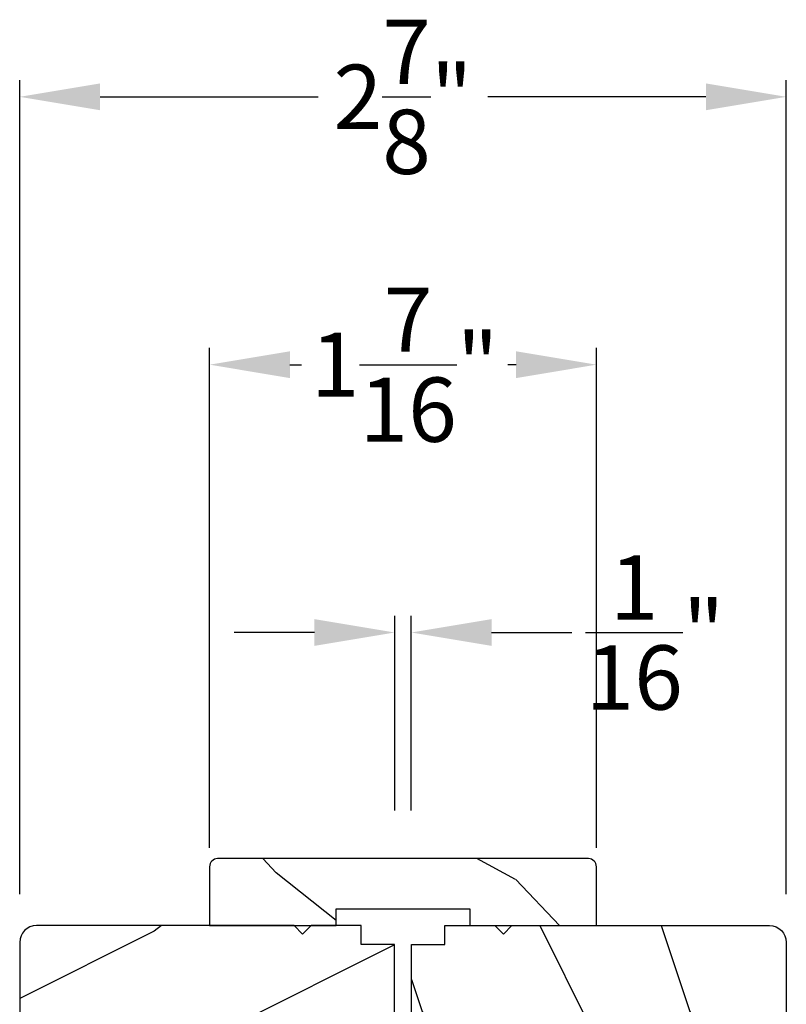
# Model space of a CAD drawing. Extents: x 0 to 68, y 0 to 44.
# Drawn here: x 58.9 to 61.7, y 13.3 to 17 of the extents above; entities that cross this region are included whole.
import ezdxf

# ---------------------------------------------------------------- set-up
doc = ezdxf.new("R2010")
doc.units = 0
doc.header["$LTSCALE"] = 2
doc.header["$MEASUREMENT"] = 0
doc.header["$PDMODE"] = 3
doc.layers.get('0').update_dxf_attribs({"linetype": 'CONTINUOUS'})
doc.layers.get('DEFPOINTS').update_dxf_attribs({"color": 3, "linetype": 'CONTINUOUS'})
doc.layers.add('Dim', color=7, linetype='CONTINUOUS')
doc.styles.get("Standard").update_dxf_attribs({"font": 'arial.ttf'})
doc.dimstyles.get("Standard").update_dxf_attribs({"dimtxt": 0.24, "dimasz": 0.3, "dimexe": 0.0625, "dimexo": 0.18, "dimgap": 0.09, "dimtad": 0, "dimdec": 4, "dimzin": 0, "dimdsep": 46, "dimlunit": 4, "dimtxsty": 'STANDARD', "dimcen": 0, "dimadec": 5, "dimazin": 0, "dimtfac": 1, "dimtdec": 4, "dimtofl": 0, "dimtmove": 0, "dimatfit": 3, "dimfxl": 1, "dimtolj": 1, "dimtzin": 0, "dimarcsym": 0})

# ---------------------------------------------------------------- blocks, each defined once
blk = doc.blocks.new('*D370')
at = {"layer": 'DEFPOINTS', "color": 0, "transparency": 16777216}
for p in [(60.3356, 14.6867), (60.274, 13.8423), (60.3356, 13.8423)]:
    blk.add_point(p, dxfattribs=at)
at = {"layer": 'Dim', "color": 0, "lineweight": -2, "transparency": 16777216}
for p, q in [((60.274, 14.0223), (60.274, 14.7492)), ((60.3356, 14.0223), (60.3356, 14.7492)), ((59.974, 14.6867), (59.674, 14.6867)), ((60.6356, 14.6867), (60.9356, 14.6867))]:
    blk.add_line(p, q, dxfattribs=at)
at = {"layer": 'Dim', "color": 0, "transparency": 16777216}
for points in [[(59.974, 14.7367), (59.974, 14.6367), (60.274, 14.6867)], [(60.6356, 14.7367), (60.6356, 14.6367), (60.3356, 14.6867)]]:
    blk.add_solid(points, dxfattribs=at)
at = {"layer": 'Dim', "color": 0, "transparency": 16777216, "insert": (61.2457, 14.6867), "char_height": 0.24, "attachment_point": 5}
blk.add_mtext('\\A1;{\\H1x;\\S1/16;}"', dxfattribs=at)
blk = doc.blocks.new('*D414')
at = {"layer": 'DEFPOINTS', "color": 0, "transparency": 16777216}
for p in [(61.7361, 16.6867), (58.8735, 13.5298), (61.7361, 13.5298)]:
    blk.add_point(p, dxfattribs=at)
at = {"layer": 'Dim', "color": 0, "lineweight": -2, "transparency": 16777216}
for p, q in [((58.8735, 13.7098), (58.8735, 16.7492)), ((61.7361, 13.7098), (61.7361, 16.7492)), ((59.1735, 16.6867), (59.9877, 16.6867)), ((61.4361, 16.6867), (60.6219, 16.6867))]:
    blk.add_line(p, q, dxfattribs=at)
at = {"layer": 'Dim', "color": 0, "transparency": 16777216}
for points in [[(59.1735, 16.7367), (59.1735, 16.6367), (58.8735, 16.6867)], [(61.4361, 16.7367), (61.4361, 16.6367), (61.7361, 16.6867)]]:
    blk.add_solid(points, dxfattribs=at)
at = {"layer": 'Dim', "color": 0, "transparency": 16777216, "insert": (60.3048, 16.6867), "char_height": 0.24, "attachment_point": 5}
blk.add_mtext('\\A1;2{\\H1x;\\S7/8;}"', dxfattribs=at)
blk = doc.blocks.new('*D415')
at = {"layer": 'DEFPOINTS', "color": 0, "transparency": 16777216}
for p in [(61.0273, 15.6867), (59.5823, 13.7023), (61.0273, 13.7023)]:
    blk.add_point(p, dxfattribs=at)
at = {"layer": 'Dim', "color": 0, "lineweight": -2, "transparency": 16777216}
for p, q in [((59.5823, 13.8823), (59.5823, 15.7492)), ((61.0273, 13.8823), (61.0273, 15.7492)), ((59.8823, 15.6867), (59.9257, 15.6867)), ((60.7273, 15.6867), (60.696, 15.6867))]:
    blk.add_line(p, q, dxfattribs=at)
at = {"layer": 'Dim', "color": 0, "transparency": 16777216}
for points in [[(59.8823, 15.7367), (59.8823, 15.6367), (59.5823, 15.6867)], [(60.7273, 15.7367), (60.7273, 15.6367), (61.0273, 15.6867)]]:
    blk.add_solid(points, dxfattribs=at)
at = {"layer": 'Dim', "color": 0, "transparency": 16777216, "insert": (60.3109, 15.6867), "char_height": 0.24, "attachment_point": 5}
blk.add_mtext('\\A1;1{\\H1x;\\S7/16;}"', dxfattribs=at)

msp = doc.modelspace()

# ---------------------------------------------------------------- hatches: boundary and pattern name
h = msp.add_hatch()
h.set_pattern_fill('WOOD2', color=256, angle=295, style=0, pattern_type=2)
h.set_pattern_definition([(151.8699, (69.94587, -58.06973), (3.08047044, -1.8736867), [0.5, -4.5]), (141.5651, (69.92754, -58.7403), (-1.328927, 0.4836882), [1.118034, -1.118034]), (133.4349, (69.4744, -58.9516), (-1.751543, 1.3899984), [0.632456, -2.529822])])
edge = h.paths.add_edge_path()
edge.add_line((59.5823, 13.59232), (60.0553, 13.59232))
edge.add_line((60.0553, 13.59232), (60.0553, 13.65532))
edge.add_line((60.0553, 13.65532), (60.5543, 13.65532))
edge.add_line((60.5543, 13.65532), (60.5543, 13.59232))
edge.add_line((60.5543, 13.59232), (61.0273, 13.59232))
edge.add_line((61.0273, 13.59232), (61.0273, 13.81232))
edge.add_arc((60.9973, 13.81232), 0.03, 0, 90)
edge.add_line((60.9973, 13.84232), (59.6123, 13.84232))
edge.add_arc((59.6123, 13.81232), 0.03, 90, 180)
edge.add_line((59.5823, 13.81232), (59.5823, 13.59232))
h = msp.add_hatch()
h.set_pattern_fill('WOOD2', color=256, style=0, pattern_type=2)
h.set_pattern_definition([(216.8699, (68.77426, -57.12982), (2.9999999, 2.0000001), [0.5, -4.5]), (206.5651, (69.37426, -57.42982), (-0.9999992, -1.0000013), [1.118034, -1.118034]), (198.4349, (69.37426, -57.92982), (-2.0000004, -0.9999984), [0.632456, -2.529822])])
edge = h.paths.add_edge_path()
edge.add_arc((58.93601, 13.52982), 0.0625, 90.00014, 179.99932)
edge.add_line((58.87351, 13.52982), (58.87351, 13.0923))
edge.add_line((58.87351, 13.0923), (59.28605, 13.09281))
edge.add_line((59.28605, 13.09281), (59.28605, 13.22059))
edge.add_line((59.28605, 13.22059), (59.41105, 13.22059))
edge.add_line((59.41105, 13.22059), (59.41105, 13.09281))
edge.add_line((59.41105, 13.09281), (60.07354, 13.0923))
edge.add_line((60.07354, 13.0923), (60.07354, 13.20231))
edge.add_line((60.07354, 13.20231), (60.27355, 13.20231))
edge.add_line((60.27355, 13.20231), (60.27355, 13.52232))
edge.add_line((60.27355, 13.52232), (60.14854, 13.52232))
edge.add_line((60.14854, 13.52232), (60.14854, 13.59232))
edge.add_line((60.14854, 13.59232), (59.96151, 13.59232))
edge.add_line((59.96151, 13.59232), (59.92979, 13.5606))
edge.add_line((59.92979, 13.5606), (59.89807, 13.59232))
edge.add_line((59.89807, 13.59232), (58.93601, 13.59232))
h = msp.add_hatch()
h.set_pattern_fill('WOOD2', color=256, angle=90, style=0, pattern_type=2)
h.set_pattern_definition([(306.8699, (67.37426, -57.72982), (-2.0000001, 2.9999999), [0.5, -4.5]), (296.5651, (67.67426, -57.12982), (1.0000013, -0.9999992), [1.118034, -1.118034]), (288.4349, (68.17426, -57.12982), (0.9999984, -2.0000004), [0.632456, -2.529822])])
edge = h.paths.add_edge_path()
edge.add_arc((61.67359, 13.52982), 0.0625, 0.00068, 89.99986, ccw=False)
edge.add_line((61.73609, 13.52982), (61.73609, 13.0923))
edge.add_line((61.73609, 13.0923), (61.32355, 13.09281))
edge.add_line((61.32355, 13.09281), (61.32355, 13.22059))
edge.add_line((61.32355, 13.22059), (61.19855, 13.22059))
edge.add_line((61.19855, 13.22059), (61.19855, 13.09281))
edge.add_line((61.19855, 13.09281), (60.53605, 13.0923))
edge.add_line((60.53605, 13.0923), (60.53605, 13.20231))
edge.add_line((60.53605, 13.20231), (60.33605, 13.20231))
edge.add_line((60.33605, 13.20231), (60.33605, 13.52232))
edge.add_line((60.33605, 13.52232), (60.46105, 13.52232))
edge.add_line((60.46105, 13.52232), (60.46105, 13.59232))
edge.add_line((60.46105, 13.59232), (60.64809, 13.59232))
edge.add_line((60.64809, 13.59232), (60.67981, 13.5606))
edge.add_line((60.67981, 13.5606), (60.71153, 13.59232))
edge.add_line((60.71153, 13.59232), (61.67359, 13.59232))

# ---------------------------------------------------------------- linework, layer by layer
msp.add_lwpolyline([(59.5823, 13.59232), (60.0553, 13.59232), (60.0553, 13.65532), (60.5543, 13.65532), (60.5543, 13.59232), (61.0273, 13.59232), (61.0273, 13.81232, 0.4142136), (60.9973, 13.84232), (59.6123, 13.84232, 0.4142136), (59.5823, 13.81232)], format="xyb", close=True)
for points in [[(58.93601, 13.59232, 0.4142093), (58.87351, 13.52982), (58.87351, 13.0923), (59.28605, 13.09281), (59.28605, 13.22059), (59.41105, 13.22059), (59.41105, 13.09281), (60.07354, 13.0923), (60.07354, 13.20231), (60.27355, 13.20231), (60.27355, 13.52232), (60.14854, 13.52232), (60.14854, 13.59232), (59.96151, 13.59232), (59.92979, 13.5606), (59.89807, 13.59232), (58.93601, 13.59232)], [(61.67359, 13.59232, -0.4142093), (61.73609, 13.52982), (61.73609, 13.0923), (61.32355, 13.09281), (61.32355, 13.22059), (61.19855, 13.22059), (61.19855, 13.09281), (60.53605, 13.0923), (60.53605, 13.20231), (60.33605, 13.20231), (60.33605, 13.52232), (60.46105, 13.52232), (60.46105, 13.59232), (60.64809, 13.59232), (60.67981, 13.5606), (60.71153, 13.59232), (61.67359, 13.59232)]]:
    msp.add_lwpolyline(points, format="xyb")

# ---------------------------------------------------------------- dimensions: what is measured, and where the dimension line sits
at = {"layer": 'Dim'}
for base, p1, p2, picture, middle in [((61.73609, 16.6867), (58.87351, 13.52982), (61.73609, 13.52982), '*D414', (60.3048, 16.6867)), ((61.0273, 15.6867), (59.5823, 13.70232), (61.0273, 13.70232), '*D415', (60.31087, 15.6867))]:
    dim = msp.add_linear_dim(base=base, p1=p1, p2=p2, dimstyle='STANDARD', override={"dimrnd": 0.0005, "dimpost": '\\X', "dimtdec": 3, "dimtmove": 0}, dxfattribs=at)
    dim.commit()
    dim.dimension.update_dxf_attribs({"geometry": picture, "text_midpoint": middle, "dimtype": 160})
dim = msp.add_linear_dim(base=(60.33556, 14.6867), p1=(60.27404, 13.84232), p2=(60.33556, 13.84232), dimstyle='STANDARD', override={"dimrnd": 0.0005, "dimpost": '\\X', "dimtdec": 3, "dimtmove": 0}, dxfattribs=at)
dim.commit()
dim.dimension.update_dxf_attribs({"geometry": '*D370', "text_midpoint": (61.24575, 14.6867)})

doc.saveas('drawing.dxf')
